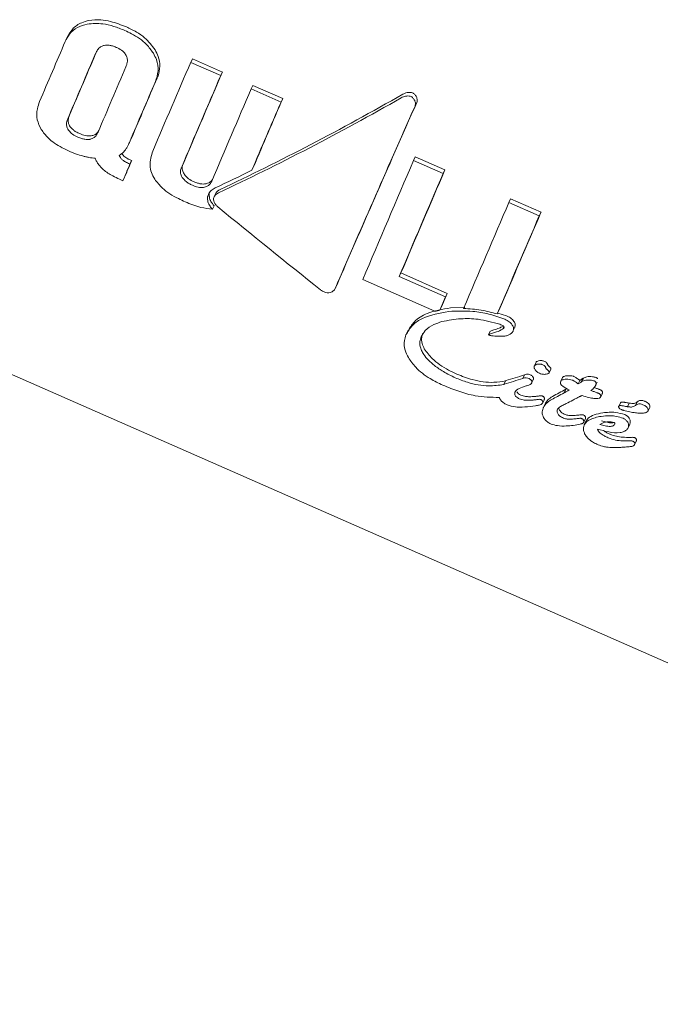
# Model space of a CAD drawing. Units: millimetres. Extents: x -4165 to 4186, y -4491 to 4029.
# Drawn here: x -114 to -98, y 447 to 472 of the extents above; entities that cross this region are included whole.
import ezdxf

# ---------------------------------------------------------------- set-up
doc = ezdxf.new("R2010")
doc.units = ezdxf.units.MM
doc.header["$LTSCALE"] = 1000
doc.layers.add('1 EQUIPMENT', color=7, linetype='Continuous', lineweight=18)

# ---------------------------------------------------------------- blocks, each defined once
blk = doc.blocks.new('GI 28-1002')
at = {"layer": '1 EQUIPMENT'}
for p, q in [((-112.459, 471.121), (-112.502, 471.033)), ((-109.36, 470.47), (-109.317, 470.559)), ((-108.604, 470.138), (-109.36, 470.47)), ((-109.317, 470.559), (-108.561, 470.227)), ((-108.604, 470.138), (-108.561, 470.227)), ((-107.838, 469.802), (-107.795, 469.891)), ((-107.085, 469.471), (-107.838, 469.802)), ((-107.795, 469.891), (-107.042, 469.56)), ((-107.085, 469.471), (-107.042, 469.56)), ((-110.926, 468.404), (-110.883, 468.492)), ((-110.853, 468.559), (-110.883, 468.492)), ((-126.403, 468.116), (-77.793, 446.76)), ((-110.89, 467.91), (-110.926, 467.926)), ((-110.89, 467.91), (-110.847, 467.998)), ((-110.883, 468.014), (-110.847, 467.998)), ((-103.749, 467.999), (-103.706, 468.088)), ((-103.003, 467.672), (-103.749, 467.999)), ((-103.706, 468.088), (-102.96, 467.761)), ((-107.821, 467.754), (-107.778, 467.842)), ((-103.003, 467.672), (-102.96, 467.761)), ((-111.15, 467.526), (-111.067, 467.49)), ((-111.067, 467.49), (-111.024, 467.579)), ((-108.885, 467.197), (-108.892, 467.163)), ((-108.726, 467.175), (-108.769, 467.086)), ((-101.35, 466.945), (-101.307, 467.034)), ((-100.584, 466.609), (-101.35, 466.945)), ((-101.307, 467.034), (-100.541, 466.698)), ((-108.812, 466.774), (-108.769, 466.862)), ((-100.584, 466.609), (-100.541, 466.698)), ((-105.028, 465.001), (-103.212, 464.203)), ((-104.11, 465.08), (-104.067, 465.169)), ((-102.943, 464.568), (-104.11, 465.08)), ((-104.067, 465.169), (-102.9, 464.656)), ((-105.725, 464.777), (-105.682, 464.866)), ((-105.676, 464.88), (-105.684, 464.868)), ((-102.943, 464.568), (-103.085, 464.231)), ((-102.9, 464.656), (-103.043, 464.319)), ((-102.943, 464.568), (-102.9, 464.656)), ((-103.085, 464.231), (-103.043, 464.319)), ((-102.822, 464.289), (-102.457, 464.301)), ((-101.641, 464.136), (-101.599, 464.224)), ((-101.632, 464.154), (-101.411, 464.091)), ((-103.883, 463.731), (-103.926, 463.642)), ((-101.817, 463.702), (-101.859, 463.614)), ((-101.512, 463.753), (-101.48, 463.819)), ((-101.248, 463.7), (-101.206, 463.789)), ((-100.664, 462.92), (-100.707, 462.831)), ((-100.339, 462.656), (-100.297, 462.745)), ((-101.001, 462.514), (-100.957, 462.604)), ((-100.779, 462.395), (-100.736, 462.485)), ((-100.002, 462.534), (-100.045, 462.445)), ((-99.603, 462.378), (-99.56, 462.466)), ((-99.518, 462.435), (-99.475, 462.523)), ((-101.479, 462.36), (-101.436, 462.45)), ((-101.479, 462.36), (-101.475, 462.365)), ((-101.475, 462.365), (-101.431, 462.455)), ((-101.475, 462.365), (-101.466, 462.368)), ((-101.436, 462.45), (-101.431, 462.455)), ((-101.431, 462.455), (-101.422, 462.458)), ((-100.916, 462.328), (-100.903, 462.331)), ((-99.959, 462.151), (-99.916, 462.24)), ((-99.17, 462.333), (-99.127, 462.422)), ((-100.505, 461.885), (-100.462, 461.975)), ((-99.51, 462.086), (-99.504, 462.083)), ((-99.044, 462.038), (-99.001, 462.127)), ((-100.743, 461.817), (-100.677, 461.826)), ((-100.437, 461.875), (-100.48, 461.784)), ((-99.91, 461.879), (-99.907, 461.881)), ((-98.542, 461.898), (-98.585, 461.809)), ((-98.361, 461.802), (-98.318, 461.891)), ((-98.161, 461.836), (-98.118, 461.924)), ((-98.161, 461.836), (-98.156, 461.838)), ((-98.118, 461.924), (-98.114, 461.927)), ((-97.847, 461.698), (-97.804, 461.786)), ((-99.468, 461.405), (-99.425, 461.495)), ((-99.41, 461.435), (-99.454, 461.345)), ((-98.35, 461.273), (-98.307, 461.362)), ((-98.848, 461.019), (-98.853, 461.021)), ((-98.81, 461.111), (-98.804, 461.109)), ((-98.299, 460.797), (-98.298, 460.797)), ((-98.256, 460.887), (-98.254, 460.887)), ((-98.187, 460.845), (-98.144, 460.935))]:
    blk.add_line(p, q, dxfattribs=at)
for centre, radius, start, end in [((334.98, 279.143), 486.891, 156.79402, 156.98776), ((333.229, 279.883), 484.168, 156.78996, 157.00174), ((327.205, 282.555), 477.574, 156.788, 157.00274), ((358.211, 269.201), 509.05, 156.71015, 156.98348), ((333.992, 279.548), 484.168, 156.78996, 157.00174), ((350.065, 272.774), 499.325, 156.70653, 156.99634), ((336.501, 278.465), 486.072, 156.79549, 156.98943), ((330.478, 281.137), 479.479, 156.7936, 156.99025), ((356.107, 270.094), 505.938, 156.70957, 156.99547), ((356.873, 269.758), 505.938, 156.70957, 156.99547), ((376.564, 261.308), 526.544, 156.71285, 156.91613), ((370.512, 263.991), 519.92, 156.70989, 156.91589), ((237.223, 320.715), 377.948, 157.06467, 157.13372), ((337.76, 277.896), 480.697, 156.70439, 157.09291), ((243.253, 318.043), 384.548, 157.06267, 157.1306), ((352.49, 271.582), 495.909, 156.70814, 157.03368), ((346.448, 274.262), 489.295, 156.70504, 157.03509), ((351.46, 272.005), 492.989, 156.70748, 157.04499), ((352.8, 271.514), 493.574, 156.70598, 157.01829), ((358.842, 268.835), 500.187, 156.70905, 157.01712)]:
    blk.add_arc(centre, radius, start, end, dxfattribs=at)
for centre, major_axis, ratio, start_param, end_param in [((-104.722, 473.876), (14.503, 8.705), 0.235742, 4.302623, 4.62003), ((-104.722, 473.876), (14.71, 8.829), 0.235742, 4.303534, 4.616392), ((-101.989, 472.675), (5.719, 12.772), 0.016224, 1.832605, 2.234563), ((-101.989, 472.675), (5.801, 12.955), 0.016224, 1.836184, 2.232391), ((-104.902, 473.955), (14.71, 8.829), 0.235742, 4.310186, 4.374116), ((-108.75, 475.646), (33.522, -28.544), 0.152671, 4.843787, 4.920234), ((-98.054, 470.946), (19.918, 6.141), 0.250433, 4.374181, 4.380741), ((-95.247, 469.713), (16.813, 7.753), 0.248956, 4.221793, 4.251187), ((-95.247, 469.713), (16.576, 7.644), 0.248956, 4.218942, 4.24877), ((-94.897, 469.559), (13.079, 9.414), 0.218262, 4.15415, 4.167734), ((-94.897, 469.559), (13.265, 9.548), 0.218262, 4.156649, 4.170036), ((-94.582, 469.421), (13.311, 9.526), 0.218941, 4.150673, 4.163833)]:
    blk.add_ellipse(centre, major_axis=major_axis, ratio=ratio, start_param=start_param, end_param=end_param, dxfattribs=at)
for points, knots in [([(-111.964, 471.435), (-112.05, 471.412), (-112.222, 471.365), (-112.415, 471.199), (-112.486, 471.06), (-112.519, 470.996)], [0, 0, 0, 0, 0.3495487, 0.7008551, 1, 1, 1, 1]), ([(-112.476, 471.085), (-112.434, 471.164), (-112.349, 471.323), (-112.138, 471.47), (-111.984, 471.508), (-111.921, 471.524)], [0, 0, 0, 0, 0.371211, 0.745235, 1, 1, 1, 1]), ([(-111.021, 471.272), (-111.113, 471.309), (-111.291, 471.381), (-111.61, 471.461), (-111.833, 471.445), (-111.964, 471.435)], [0, 0, 0, 0, 0.304737, 0.592008, 1, 1, 1, 1]), ([(-111.921, 471.524), (-111.823, 471.534), (-111.642, 471.552), (-111.319, 471.495), (-111.109, 471.413), (-110.978, 471.361)], [0, 0, 0, 0, 0.307053, 0.567514, 1, 1, 1, 1]), ([(-110.3, 470.698), (-110.354, 470.774), (-110.498, 470.974), (-110.765, 471.153), (-110.963, 471.245), (-111.021, 471.272)], [0, 0, 0, 0, 0.301802, 0.795723, 1, 1, 1, 1]), ([(-110.978, 471.361), (-110.893, 471.321), (-110.732, 471.244), (-110.47, 471.067), (-110.338, 470.893), (-110.257, 470.787)], [0, 0, 0, 0, 0.299615, 0.570227, 1, 1, 1, 1]), ([(-111.554, 470.893), (-111.58, 470.882), (-111.64, 470.859), (-111.708, 470.787), (-111.738, 470.726), (-111.753, 470.695)], [0, 0, 0, 0, 0.2810324, 0.6437417, 1, 1, 1, 1]), ([(-111.235, 470.848), (-111.267, 470.861), (-111.324, 470.884), (-111.425, 470.906), (-111.502, 470.907), (-111.548, 470.895), (-111.554, 470.893)], [0, 0, 0, 0, 0.311434, 0.556307, 0.936853, 1, 1, 1, 1]), ([(-110.984, 470.642), (-111.003, 470.671), (-111.049, 470.742), (-111.144, 470.805), (-111.212, 470.837), (-111.235, 470.848)], [0, 0, 0, 0, 0.315667, 0.773013, 1, 1, 1, 1]), ([(-110.991, 470.36), (-110.981, 470.385), (-110.958, 470.448), (-110.947, 470.548), (-110.974, 470.615), (-110.984, 470.642)], [0, 0, 0, 0, 0.278756, 0.712242, 1, 1, 1, 1]), ([(-110.25, 469.984), (-110.22, 470.073), (-110.162, 470.25), (-110.199, 470.507), (-110.273, 470.646), (-110.3, 470.698)], [0, 0, 0, 0, 0.383904, 0.770767, 1, 1, 1, 1]), ([(-110.257, 470.787), (-110.228, 470.731), (-110.159, 470.6), (-110.126, 470.371), (-110.161, 470.187), (-110.199, 470.093), (-110.207, 470.073)], [0, 0, 0, 0, 0.243803, 0.576553, 0.908601, 1, 1, 1, 1]), ([(-104.017, 469.669), (-103.992, 469.68), (-103.933, 469.708), (-103.849, 469.719), (-103.782, 469.708), (-103.759, 469.695), (-103.75, 469.689)], [0, 0, 0, 0, 0.28964, 0.715501, 0.887709, 1, 1, 1, 1]), ([(-103.75, 469.689), (-103.731, 469.672), (-103.693, 469.638), (-103.662, 469.573), (-103.653, 469.511), (-103.664, 469.476), (-103.67, 469.459)], [0, 0, 0, 0, 0.287775, 0.574815, 0.796, 1, 1, 1, 1]), ([(-113.165, 469.482), (-113.186, 469.424), (-113.239, 469.278), (-113.247, 469.03), (-113.163, 468.86), (-113.124, 468.78)], [0, 0, 0, 0, 0.264181, 0.656326, 1, 1, 1, 1]), ([(-103.794, 469.598), (-103.806, 469.605), (-103.837, 469.622), (-103.911, 469.626), (-103.99, 469.612), (-104.042, 469.587), (-104.06, 469.578)], [0, 0, 0, 0, 0.146767, 0.374179, 0.773189, 1, 1, 1, 1]), ([(-103.713, 469.368), (-103.708, 469.386), (-103.697, 469.422), (-103.707, 469.484), (-103.737, 469.547), (-103.775, 469.581), (-103.794, 469.598)], [0, 0, 0, 0, 0.217359, 0.43441, 0.712044, 1, 1, 1, 1]), ([(-112.456, 469.049), (-112.464, 469.026), (-112.486, 468.968), (-112.492, 468.875), (-112.464, 468.812), (-112.453, 468.787)], [0, 0, 0, 0, 0.28168, 0.713167, 1, 1, 1, 1]), ([(-112.41, 468.875), (-112.421, 468.9), (-112.447, 468.957), (-112.445, 469.049), (-112.423, 469.109), (-112.413, 469.137)], [0, 0, 0, 0, 0.284198, 0.650374, 1, 1, 1, 1]), ([(-113.124, 468.78), (-113.07, 468.707), (-112.933, 468.524), (-112.666, 468.35), (-112.471, 468.258), (-112.406, 468.228)], [0, 0, 0, 0, 0.30652, 0.768718, 1, 1, 1, 1]), ([(-112.453, 468.787), (-112.434, 468.759), (-112.386, 468.693), (-112.291, 468.631), (-112.222, 468.599), (-112.199, 468.588)], [0, 0, 0, 0, 0.315233, 0.768189, 1, 1, 1, 1]), ([(-112.156, 468.676), (-112.188, 468.691), (-112.243, 468.717), (-112.329, 468.775), (-112.383, 468.829), (-112.407, 468.869), (-112.41, 468.875)], [0, 0, 0, 0, 0.311084, 0.553789, 0.93315, 1, 1, 1, 1]), ([(-111.84, 468.625), (-111.873, 468.62), (-111.953, 468.609), (-112.063, 468.638), (-112.133, 468.667), (-112.156, 468.676)], [0, 0, 0, 0, 0.315312, 0.768252, 1, 1, 1, 1]), ([(-111.883, 468.536), (-111.857, 468.545), (-111.799, 468.566), (-111.734, 468.631), (-111.707, 468.687), (-111.693, 468.714)], [0, 0, 0, 0, 0.284446, 0.651131, 1, 1, 1, 1]), ([(-111.676, 468.755), (-111.679, 468.749), (-111.699, 468.709), (-111.751, 468.656), (-111.814, 468.634), (-111.84, 468.625)], [0, 0, 0, 0, 0.095515, 0.63886, 1, 1, 1, 1]), ([(-112.199, 468.588), (-112.167, 468.575), (-112.11, 468.552), (-112.01, 468.528), (-111.934, 468.525), (-111.889, 468.535), (-111.883, 468.536)], [0, 0, 0, 0, 0.3111832, 0.55381, 0.9333068, 1, 1, 1, 1]), ([(-111.014, 468.256), (-111, 468.276), (-110.971, 468.317), (-110.932, 468.389), (-110.909, 468.441), (-110.895, 468.471)], [0, 0, 0, 0, 0.302875, 0.605499, 1, 1, 1, 1]), ([(-112.406, 468.228), (-112.378, 468.216), (-112.323, 468.192), (-112.216, 468.152), (-112.135, 468.128), (-112.083, 468.113)], [0, 0, 0, 0, 0.263221, 0.526452, 1, 1, 1, 1]), ([(-111.159, 468.129), (-111.144, 468.138), (-111.116, 468.156), (-111.066, 468.197), (-111.035, 468.233), (-111.014, 468.256)], [0, 0, 0, 0, 0.25692, 0.513839, 1, 1, 1, 1]), ([(-111.096, 468.174), (-111.092, 468.168), (-111.078, 468.143), (-111.057, 468.123), (-111.041, 468.107)], [0, 0, 0, 0, 0.2419473, 1, 1, 1, 1]), ([(-110.314, 468.238), (-110.352, 468.117), (-110.407, 467.943), (-110.359, 467.695), (-110.299, 467.585), (-110.267, 467.528)], [0, 0, 0, 0, 0.519327, 0.752185, 1, 1, 1, 1]), ([(-112.083, 468.113), (-112.056, 468.106), (-112.003, 468.093), (-111.896, 468.071), (-111.816, 468.062), (-111.763, 468.056)], [0, 0, 0, 0, 0.253935, 0.507869, 1, 1, 1, 1]), ([(-111.763, 468.056), (-111.752, 468.028), (-111.729, 467.972), (-111.665, 467.872), (-111.599, 467.808), (-111.557, 467.768)], [0, 0, 0, 0, 0.263304, 0.526658, 1, 1, 1, 1]), ([(-111.083, 468.019), (-111.092, 468.027), (-111.11, 468.044), (-111.138, 468.08), (-111.15, 468.109), (-111.159, 468.129)], [0, 0, 0, 0, 0.260084, 0.520277, 1, 1, 1, 1]), ([(-110.926, 467.926), (-110.943, 467.934), (-110.977, 467.949), (-111.031, 467.979), (-111.065, 468.005), (-111.083, 468.019)], [0, 0, 0, 0, 0.305588, 0.611334, 1, 1, 1, 1]), ([(-111.041, 468.107), (-111.026, 468.096), (-110.997, 468.073), (-110.943, 468.042), (-110.905, 468.024), (-110.883, 468.014)], [0, 0, 0, 0, 0.306618, 0.612497, 1, 1, 1, 1]), ([(-111.557, 467.768), (-111.52, 467.739), (-111.447, 467.681), (-111.31, 467.601), (-111.208, 467.554), (-111.15, 467.526)], [0, 0, 0, 0, 0.297302, 0.594139, 1, 1, 1, 1]), ([(-109.572, 467.573), (-109.583, 467.593), (-109.609, 467.64), (-109.622, 467.72), (-109.611, 467.781), (-109.598, 467.812), (-109.596, 467.817)], [0, 0, 0, 0, 0.252682, 0.593283, 0.933783, 1, 1, 1, 1]), ([(-109.554, 467.905), (-109.56, 467.886), (-109.577, 467.839), (-109.577, 467.753), (-109.545, 467.693), (-109.529, 467.662)], [0, 0, 0, 0, 0.252572, 0.609631, 1, 1, 1, 1]), ([(-110.267, 467.528), (-110.206, 467.451), (-110.049, 467.252), (-109.762, 467.079), (-109.559, 466.986), (-109.503, 466.96)], [0, 0, 0, 0, 0.313623, 0.808737, 1, 1, 1, 1]), ([(-109.319, 467.376), (-109.348, 467.39), (-109.402, 467.416), (-109.494, 467.477), (-109.541, 467.536), (-109.572, 467.573)], [0, 0, 0, 0, 0.292384, 0.548871, 1, 1, 1, 1]), ([(-109.529, 467.662), (-109.51, 467.637), (-109.462, 467.572), (-109.37, 467.508), (-109.3, 467.475), (-109.276, 467.464)], [0, 0, 0, 0, 0.293954, 0.761875, 1, 1, 1, 1]), ([(-109.276, 467.464), (-109.247, 467.452), (-109.192, 467.43), (-109.094, 467.407), (-109.02, 467.405), (-108.975, 467.414), (-108.971, 467.415)], [0, 0, 0, 0, 0.3, 0.547261, 0.951512, 1, 1, 1, 1]), ([(-108.83, 467.48), (-108.84, 467.461), (-108.863, 467.415), (-108.923, 467.355), (-108.984, 467.336), (-109.013, 467.327)], [0, 0, 0, 0, 0.265031, 0.648021, 1, 1, 1, 1]), ([(-108.971, 467.415), (-108.949, 467.422), (-108.897, 467.437), (-108.843, 467.475), (-108.823, 467.511), (-108.817, 467.522)], [0, 0, 0, 0, 0.3434842, 0.7934392, 1, 1, 1, 1]), ([(-109.013, 467.327), (-109.044, 467.323), (-109.12, 467.313), (-109.226, 467.338), (-109.295, 467.366), (-109.319, 467.376)], [0, 0, 0, 0, 0.302557, 0.754797, 1, 1, 1, 1]), ([(-108.916, 467.143), (-108.907, 467.161), (-108.889, 467.197), (-108.836, 467.257), (-108.781, 467.288), (-108.745, 467.308)], [0, 0, 0, 0, 0.259598, 0.507795, 1, 1, 1, 1]), ([(-108.661, 467.184), (-108.678, 467.175), (-108.719, 467.153), (-108.766, 467.105), (-108.778, 467.06), (-108.783, 467.04)], [0, 0, 0, 0, 0.27936, 0.682178, 1, 1, 1, 1]), ([(-108.725, 467.174), (-108.725, 467.176), (-108.717, 467.2), (-108.681, 467.237), (-108.639, 467.261), (-108.618, 467.272)], [0, 0, 0, 0, 0.0375294, 0.5268286, 1, 1, 1, 1]), ([(-109.503, 466.96), (-109.437, 466.933), (-109.306, 466.878), (-109.075, 466.805), (-108.909, 466.785), (-108.812, 466.774)], [0, 0, 0, 0, 0.293104, 0.58639, 1, 1, 1, 1]), ([(-108.812, 466.774), (-108.833, 466.797), (-108.885, 466.854), (-108.937, 466.959), (-108.936, 467.037), (-108.935, 467.075)], [0, 0, 0, 0, 0.267807, 0.645034, 1, 1, 1, 1]), ([(-108.935, 467.075), (-108.934, 467.08), (-108.932, 467.092), (-108.927, 467.115), (-108.921, 467.132), (-108.916, 467.143)], [0, 0, 0, 0, 0.250474, 0.500945, 1, 1, 1, 1]), ([(-108.892, 467.163), (-108.894, 467.135), (-108.896, 467.069), (-108.856, 466.962), (-108.799, 466.896), (-108.769, 466.862)], [0, 0, 0, 0, 0.268633, 0.622074, 1, 1, 1, 1]), ([(-108.783, 467.04), (-108.784, 467.022), (-108.785, 466.982), (-108.759, 466.919), (-108.719, 466.868), (-108.689, 466.841), (-108.678, 466.832)], [0, 0, 0, 0, 0.236338, 0.53302, 0.8332, 1, 1, 1, 1]), ([(-106.097, 464.748), (-106.08, 464.736), (-106.039, 464.706), (-105.964, 464.673), (-105.908, 464.671), (-105.881, 464.67)], [0, 0, 0, 0, 0.2657498, 0.6497956, 1, 1, 1, 1]), ([(-105.881, 464.67), (-105.862, 464.673), (-105.819, 464.68), (-105.762, 464.718), (-105.732, 464.76), (-105.72, 464.787), (-105.719, 464.79)], [0, 0, 0, 0, 0.243731, 0.554688, 0.951045, 1, 1, 1, 1]), ([(-102.865, 464.201), (-103.097, 464.159), (-103.437, 464.098), (-103.793, 463.862), (-103.89, 463.696), (-103.941, 463.609)], [0, 0, 0, 0, 0.504935, 0.742053, 1, 1, 1, 1]), ([(-103.898, 463.699), (-103.848, 463.783), (-103.739, 463.971), (-103.367, 464.197), (-103.024, 464.255), (-102.822, 464.289)], [0, 0, 0, 0, 0.2518576, 0.5600845, 1, 1, 1, 1]), ([(-101.454, 464.003), (-101.585, 464.051), (-101.848, 464.146), (-102.329, 464.222), (-102.664, 464.209), (-102.865, 464.201)], [0, 0, 0, 0, 0.28574, 0.570527, 1, 1, 1, 1]), ([(-102.491, 464.275), (-102.417, 464.271), (-102.27, 464.264), (-101.984, 464.229), (-101.776, 464.172), (-101.641, 464.136)], [0, 0, 0, 0, 0.260261, 0.520534, 1, 1, 1, 1]), ([(-103.037, 463.943), (-102.877, 463.974), (-102.585, 464.029), (-102.085, 464.017), (-101.761, 463.929), (-101.579, 463.88)], [0, 0, 0, 0, 0.343013, 0.630763, 1, 1, 1, 1]), ([(-101.252, 463.839), (-101.267, 463.862), (-101.302, 463.915), (-101.378, 463.967), (-101.433, 463.993), (-101.454, 464.003)], [0, 0, 0, 0, 0.313261, 0.747902, 1, 1, 1, 1]), ([(-101.411, 464.091), (-101.386, 464.079), (-101.323, 464.049), (-101.249, 463.993), (-101.219, 463.943), (-101.209, 463.928)], [0, 0, 0, 0, 0.308648, 0.783915, 1, 1, 1, 1]), ([(-103.558, 463.563), (-103.528, 463.617), (-103.456, 463.744), (-103.263, 463.869), (-103.105, 463.921), (-103.037, 463.943)], [0, 0, 0, 0, 0.297111, 0.698638, 1, 1, 1, 1]), ([(-101.512, 463.753), (-101.56, 463.728), (-101.639, 463.687), (-101.761, 463.652), (-101.826, 463.627), (-101.859, 463.615)], [0, 0, 0, 0, 0.4411658, 0.720609, 1, 1, 1, 1]), ([(-101.816, 463.703), (-101.787, 463.714), (-101.715, 463.743), (-101.605, 463.771), (-101.536, 463.808), (-101.508, 463.823)], [0, 0, 0, 0, 0.284387, 0.705979, 1, 1, 1, 1]), ([(-101.579, 463.88), (-101.56, 463.872), (-101.531, 463.858), (-101.499, 463.837), (-101.482, 463.822), (-101.476, 463.813), (-101.475, 463.811)], [0, 0, 0, 0, 0.481699, 0.732941, 0.922687, 1, 1, 1, 1]), ([(-101.474, 463.793), (-101.478, 463.786), (-101.484, 463.775), (-101.495, 463.765), (-101.504, 463.758), (-101.509, 463.755), (-101.512, 463.753)], [0, 0, 0, 0, 0.393814, 0.692926, 0.845925, 1, 1, 1, 1]), ([(-101.475, 463.811), (-101.474, 463.809), (-101.472, 463.806), (-101.472, 463.799), (-101.474, 463.795), (-101.474, 463.793)], [0, 0, 0, 0, 0.250734, 0.585665, 1, 1, 1, 1]), ([(-101.332, 463.62), (-101.324, 463.624), (-101.296, 463.639), (-101.264, 463.669), (-101.25, 463.698), (-101.245, 463.707)], [0, 0, 0, 0, 0.201617, 0.743448, 1, 1, 1, 1]), ([(-101.245, 463.707), (-101.241, 463.718), (-101.232, 463.746), (-101.232, 463.793), (-101.246, 463.825), (-101.252, 463.839)], [0, 0, 0, 0, 0.264141, 0.684548, 1, 1, 1, 1]), ([(-101.209, 463.928), (-101.204, 463.916), (-101.191, 463.886), (-101.188, 463.84), (-101.198, 463.809), (-101.202, 463.796)], [0, 0, 0, 0, 0.26432, 0.674809, 1, 1, 1, 1]), ([(-103.941, 463.609), (-103.956, 463.562), (-103.996, 463.441), (-103.979, 463.242), (-103.911, 463.101), (-103.881, 463.04)], [0, 0, 0, 0, 0.262547, 0.67839, 1, 1, 1, 1]), ([(-103.523, 463.169), (-103.54, 463.203), (-103.583, 463.292), (-103.601, 463.431), (-103.571, 463.523), (-103.558, 463.563)], [0, 0, 0, 0, 0.260905, 0.672994, 1, 1, 1, 1]), ([(-103.515, 463.653), (-103.526, 463.621), (-103.554, 463.538), (-103.547, 463.4), (-103.5, 463.302), (-103.48, 463.259)], [0, 0, 0, 0, 0.260794, 0.672809, 1, 1, 1, 1]), ([(-101.859, 463.615), (-101.859, 463.614), (-101.859, 463.614), (-101.86, 463.613), (-101.86, 463.613), (-101.859, 463.612), (-101.857, 463.609), (-101.848, 463.604), (-101.838, 463.601), (-101.829, 463.599), (-101.828, 463.598)], [0, 0, 0, 0, 0.025595, 0.047338, 0.069138, 0.096886, 0.145519, 0.29701, 0.915122, 1, 1, 1, 1]), ([(-101.828, 463.598), (-101.8, 463.593), (-101.743, 463.582), (-101.659, 463.575), (-101.603, 463.574), (-101.575, 463.574)], [0, 0, 0, 0, 0.336941, 0.667687, 1, 1, 1, 1]), ([(-101.575, 463.574), (-101.547, 463.574), (-101.49, 463.576), (-101.406, 463.586), (-101.357, 463.609), (-101.332, 463.62)], [0, 0, 0, 0, 0.327771, 0.656662, 1, 1, 1, 1]), ([(-103.48, 463.259), (-103.417, 463.175), (-103.262, 462.964), (-102.951, 462.762), (-102.728, 462.655), (-102.658, 462.622)], [0, 0, 0, 0, 0.31317, 0.783301, 1, 1, 1, 1]), ([(-103.881, 463.04), (-103.824, 462.956), (-103.685, 462.755), (-103.372, 462.518), (-103.123, 462.397), (-103.016, 462.345)], [0, 0, 0, 0, 0.286519, 0.693413, 1, 1, 1, 1]), ([(-102.702, 462.531), (-102.802, 462.58), (-102.985, 462.669), (-103.262, 462.859), (-103.441, 463.03), (-103.513, 463.152), (-103.523, 463.169)], [0, 0, 0, 0, 0.308144, 0.560729, 0.940721, 1, 1, 1, 1]), ([(-100.663, 462.919), (-100.662, 462.922), (-100.658, 462.932), (-100.639, 462.947), (-100.597, 462.963), (-100.548, 462.966), (-100.512, 462.962), (-100.501, 462.961)], [0, 0, 0, 0, 0.061976, 0.206667, 0.428562, 0.831486, 1, 1, 1, 1]), ([(-100.501, 462.961), (-100.489, 462.958), (-100.461, 462.952), (-100.426, 462.933), (-100.4, 462.911), (-100.392, 462.897), (-100.389, 462.892)], [0, 0, 0, 0, 0.266833, 0.631392, 0.855254, 1, 1, 1, 1]), ([(-100.544, 462.872), (-100.578, 462.874), (-100.624, 462.877), (-100.676, 462.861), (-100.7, 462.845), (-100.71, 462.826), (-100.714, 462.804), (-100.711, 462.777), (-100.702, 462.756), (-100.697, 462.746)], [0, 0, 0, 0, 0.350104, 0.474257, 0.599602, 0.694177, 0.740862, 0.877278, 1, 1, 1, 1]), ([(-100.697, 462.746), (-100.69, 462.735), (-100.672, 462.705), (-100.632, 462.669), (-100.597, 462.651), (-100.582, 462.644)], [0, 0, 0, 0, 0.2681256, 0.6979626, 1, 1, 1, 1]), ([(-100.432, 462.803), (-100.437, 462.811), (-100.448, 462.829), (-100.479, 462.85), (-100.512, 462.866), (-100.535, 462.87), (-100.544, 462.872)], [0, 0, 0, 0, 0.204369, 0.495103, 0.799297, 1, 1, 1, 1]), ([(-100.409, 462.759), (-100.411, 462.763), (-100.416, 462.771), (-100.424, 462.785), (-100.429, 462.796), (-100.432, 462.803)], [0, 0, 0, 0, 0.2642213, 0.5283935, 1, 1, 1, 1]), ([(-100.371, 462.722), (-100.375, 462.725), (-100.384, 462.732), (-100.397, 462.744), (-100.404, 462.754), (-100.409, 462.759)], [0, 0, 0, 0, 0.302228, 0.604944, 1, 1, 1, 1]), ([(-100.389, 462.892), (-100.387, 462.888), (-100.384, 462.88), (-100.376, 462.865), (-100.37, 462.855), (-100.366, 462.848)], [0, 0, 0, 0, 0.2640967, 0.5282185, 1, 1, 1, 1]), ([(-100.389, 462.626), (-100.377, 462.629), (-100.36, 462.635), (-100.342, 462.649), (-100.335, 462.665), (-100.336, 462.681), (-100.344, 462.698), (-100.356, 462.711), (-100.367, 462.719), (-100.371, 462.722)], [0, 0, 0, 0, 0.249972, 0.385946, 0.523412, 0.643501, 0.747515, 0.898278, 1, 1, 1, 1]), ([(-100.366, 462.848), (-100.363, 462.844), (-100.356, 462.835), (-100.344, 462.823), (-100.334, 462.815), (-100.328, 462.811)], [0, 0, 0, 0, 0.303017, 0.605927, 1, 1, 1, 1]), ([(-100.328, 462.811), (-100.32, 462.805), (-100.308, 462.795), (-100.296, 462.778), (-100.292, 462.763), (-100.293, 462.752), (-100.296, 462.747), (-100.297, 462.746)], [0, 0, 0, 0, 0.341445, 0.54574, 0.751745, 0.931668, 1, 1, 1, 1]), ([(-101.479, 462.36), (-101.604, 462.343), (-101.895, 462.303), (-102.325, 462.381), (-102.6, 462.491), (-102.702, 462.531)], [0, 0, 0, 0, 0.31828, 0.746252, 1, 1, 1, 1]), ([(-102.658, 462.622), (-102.53, 462.572), (-102.226, 462.453), (-101.797, 462.395), (-101.532, 462.435), (-101.436, 462.45)], [0, 0, 0, 0, 0.3170541, 0.7514143, 1, 1, 1, 1]), ([(-100.841, 462.51), (-100.864, 462.519), (-100.904, 462.535), (-100.961, 462.531), (-100.987, 462.52), (-101.001, 462.514)], [0, 0, 0, 0, 0.428177, 0.718918, 1, 1, 1, 1]), ([(-100.957, 462.604), (-100.94, 462.611), (-100.909, 462.623), (-100.852, 462.621), (-100.817, 462.607), (-100.798, 462.599)], [0, 0, 0, 0, 0.372036, 0.639842, 1, 1, 1, 1]), ([(-100.782, 462.459), (-100.786, 462.466), (-100.795, 462.48), (-100.816, 462.498), (-100.833, 462.506), (-100.841, 462.51)], [0, 0, 0, 0, 0.299531, 0.701263, 1, 1, 1, 1]), ([(-100.798, 462.599), (-100.79, 462.595), (-100.773, 462.587), (-100.752, 462.569), (-100.743, 462.554), (-100.739, 462.549)], [0, 0, 0, 0, 0.298338, 0.716805, 1, 1, 1, 1]), ([(-100.739, 462.549), (-100.736, 462.543), (-100.73, 462.529), (-100.728, 462.508), (-100.733, 462.493), (-100.734, 462.488)], [0, 0, 0, 0, 0.259189, 0.688161, 1, 1, 1, 1]), ([(-100.582, 462.644), (-100.563, 462.637), (-100.515, 462.619), (-100.447, 462.614), (-100.404, 462.622), (-100.389, 462.626)], [0, 0, 0, 0, 0.2964398, 0.7440539, 1, 1, 1, 1]), ([(-99.754, 462.474), (-99.778, 462.48), (-99.85, 462.498), (-99.937, 462.495), (-100.006, 462.477), (-100.034, 462.462), (-100.043, 462.447), (-100.046, 462.443)], [0, 0, 0, 0, 0.227797, 0.674699, 0.806506, 0.939678, 1, 1, 1, 1]), ([(-100.003, 462.532), (-99.999, 462.538), (-99.988, 462.554), (-99.947, 462.572), (-99.882, 462.583), (-99.804, 462.582), (-99.745, 462.576), (-99.716, 462.565), (-99.711, 462.563)], [0, 0, 0, 0, 0.086517, 0.207654, 0.459975, 0.723344, 0.950256, 1, 1, 1, 1]), ([(-99.651, 462.409), (-99.668, 462.421), (-99.694, 462.437), (-99.727, 462.46), (-99.745, 462.469), (-99.754, 462.474)], [0, 0, 0, 0, 0.499554, 0.749433, 1, 1, 1, 1]), ([(-99.711, 462.563), (-99.702, 462.558), (-99.68, 462.546), (-99.647, 462.523), (-99.621, 462.507), (-99.608, 462.498)], [0, 0, 0, 0, 0.247606, 0.623754, 1, 1, 1, 1]), ([(-99.608, 462.498), (-99.604, 462.495), (-99.596, 462.49), (-99.58, 462.479), (-99.568, 462.471), (-99.56, 462.466)], [0, 0, 0, 0, 0.259417, 0.518833, 1, 1, 1, 1]), ([(-99.56, 462.466), (-99.546, 462.476), (-99.525, 462.49), (-99.5, 462.507), (-99.487, 462.515), (-99.48, 462.52), (-99.476, 462.522), (-99.475, 462.523)], [0, 0, 0, 0, 0.4999969, 0.749998, 0.8749989, 0.9374994, 1, 1, 1, 1]), ([(-99.198, 462.45), (-99.23, 462.458), (-99.316, 462.479), (-99.432, 462.475), (-99.497, 462.444), (-99.518, 462.435)], [0, 0, 0, 0, 0.289382, 0.773519, 1, 1, 1, 1]), ([(-99.475, 462.523), (-99.447, 462.535), (-99.379, 462.564), (-99.264, 462.566), (-99.185, 462.546), (-99.155, 462.539)], [0, 0, 0, 0, 0.294012, 0.728409, 1, 1, 1, 1]), ([(-99.155, 462.539), (-99.151, 462.537), (-99.141, 462.531), (-99.127, 462.52), (-99.121, 462.51), (-99.118, 462.505)], [0, 0, 0, 0, 0.259985, 0.684809, 1, 1, 1, 1]), ([(-103.016, 462.345), (-102.882, 462.291), (-102.615, 462.182), (-102.131, 462.046), (-101.793, 462.039), (-101.591, 462.035)], [0, 0, 0, 0, 0.287276, 0.574779, 1, 1, 1, 1]), ([(-101.193, 462.179), (-101.182, 462.194), (-101.139, 462.249), (-101.031, 462.288), (-100.946, 462.317), (-100.916, 462.328)], [0, 0, 0, 0, 0.183927, 0.710292, 1, 1, 1, 1]), ([(-100.903, 462.331), (-100.885, 462.337), (-100.856, 462.345), (-100.816, 462.36), (-100.79, 462.376), (-100.781, 462.392), (-100.778, 462.398)], [0, 0, 0, 0, 0.366103, 0.604715, 0.845263, 1, 1, 1, 1]), ([(-100.778, 462.398), (-100.776, 462.403), (-100.772, 462.416), (-100.772, 462.438), (-100.779, 462.453), (-100.782, 462.459)], [0, 0, 0, 0, 0.259082, 0.698327, 1, 1, 1, 1]), ([(-100.046, 462.443), (-100.049, 462.433), (-100.056, 462.414), (-100.051, 462.382), (-100.031, 462.349), (-99.962, 462.289), (-99.887, 462.254), (-99.829, 462.227)], [0, 0, 0, 0, 0.107538, 0.21626, 0.309434, 0.460758, 1, 1, 1, 1]), ([(-99.829, 462.227), (-99.837, 462.222), (-99.854, 462.212), (-99.883, 462.195), (-99.904, 462.183), (-99.917, 462.176)], [0, 0, 0, 0, 0.288645, 0.577288, 1, 1, 1, 1]), ([(-99.603, 462.378), (-99.607, 462.38), (-99.616, 462.386), (-99.632, 462.396), (-99.644, 462.404), (-99.651, 462.409)], [0, 0, 0, 0, 0.259419, 0.518838, 1, 1, 1, 1]), ([(-99.518, 462.435), (-99.519, 462.433), (-99.528, 462.427), (-99.547, 462.415), (-99.574, 462.397), (-99.593, 462.384), (-99.603, 462.378)], [0, 0, 0, 0, 0.0624863, 0.3110614, 0.6555298, 1, 1, 1, 1]), ([(-99.284, 462.212), (-99.268, 462.223), (-99.236, 462.246), (-99.193, 462.29), (-99.174, 462.326), (-99.164, 462.345)], [0, 0, 0, 0, 0.309417, 0.648721, 1, 1, 1, 1]), ([(-99.201, 462.285), (-99.189, 462.28), (-99.164, 462.271), (-99.138, 462.262), (-99.125, 462.257)], [0, 0, 0, 0, 0.485201, 1, 1, 1, 1]), ([(-99.161, 462.417), (-99.163, 462.42), (-99.169, 462.43), (-99.181, 462.442), (-99.193, 462.447), (-99.198, 462.45)], [0, 0, 0, 0, 0.2601957, 0.6739861, 1, 1, 1, 1]), ([(-99.164, 462.345), (-99.162, 462.351), (-99.157, 462.363), (-99.153, 462.383), (-99.154, 462.402), (-99.16, 462.413), (-99.161, 462.417)], [0, 0, 0, 0, 0.271815, 0.525216, 0.867632, 1, 1, 1, 1]), ([(-99.125, 462.257), (-99.117, 462.254), (-99.101, 462.248), (-99.073, 462.238), (-99.054, 462.23), (-99.042, 462.225)], [0, 0, 0, 0, 0.291531, 0.583068, 1, 1, 1, 1]), ([(-99.042, 462.225), (-99.037, 462.222), (-99.024, 462.216), (-99.009, 462.203), (-99.002, 462.192), (-99, 462.188)], [0, 0, 0, 0, 0.30268, 0.725637, 1, 1, 1, 1]), ([(-101.591, 462.035), (-101.584, 462.017), (-101.567, 461.977), (-101.511, 461.916), (-101.447, 461.875), (-101.404, 461.856), (-101.394, 461.851)], [0, 0, 0, 0, 0.22704, 0.519934, 0.886127, 1, 1, 1, 1]), ([(-101.19, 462.083), (-101.194, 462.093), (-101.204, 462.116), (-101.203, 462.15), (-101.196, 462.171), (-101.193, 462.179)], [0, 0, 0, 0, 0.290622, 0.702855, 1, 1, 1, 1]), ([(-101.089, 462.003), (-101.101, 462.009), (-101.131, 462.024), (-101.168, 462.051), (-101.184, 462.075), (-101.19, 462.083)], [0, 0, 0, 0, 0.298583, 0.749097, 1, 1, 1, 1]), ([(-101.146, 462.173), (-101.139, 462.163), (-101.123, 462.139), (-101.086, 462.113), (-101.057, 462.099), (-101.046, 462.094)], [0, 0, 0, 0, 0.301663, 0.707383, 1, 1, 1, 1]), ([(-100.735, 461.971), (-100.771, 461.969), (-100.845, 461.963), (-100.965, 461.963), (-101.047, 461.99), (-101.089, 462.003)], [0, 0, 0, 0, 0.314386, 0.646734, 1, 1, 1, 1]), ([(-101.046, 462.094), (-101.007, 462.081), (-100.936, 462.057), (-100.816, 462.052), (-100.738, 462.058), (-100.692, 462.061)], [0, 0, 0, 0, 0.319486, 0.596403, 1, 1, 1, 1]), ([(-100.633, 461.984), (-100.644, 461.982), (-100.667, 461.979), (-100.701, 461.975), (-100.724, 461.972), (-100.735, 461.971)], [0, 0, 0, 0, 0.334356, 0.667051, 1, 1, 1, 1]), ([(-100.692, 462.061), (-100.68, 462.062), (-100.657, 462.064), (-100.623, 462.069), (-100.601, 462.072), (-100.59, 462.074)], [0, 0, 0, 0, 0.334282, 0.667007, 1, 1, 1, 1]), ([(-100.547, 461.981), (-100.555, 461.984), (-100.573, 461.99), (-100.603, 461.988), (-100.623, 461.985), (-100.633, 461.984)], [0, 0, 0, 0, 0.2587875, 0.6297983, 1, 1, 1, 1]), ([(-100.59, 462.074), (-100.581, 462.075), (-100.564, 462.077), (-100.54, 462.079), (-100.52, 462.077), (-100.508, 462.073), (-100.504, 462.071)], [0, 0, 0, 0, 0.336288, 0.595347, 0.856618, 1, 1, 1, 1]), ([(-100.505, 461.946), (-100.508, 461.95), (-100.515, 461.961), (-100.53, 461.973), (-100.542, 461.979), (-100.547, 461.981)], [0, 0, 0, 0, 0.30391, 0.709425, 1, 1, 1, 1]), ([(-100.504, 462.071), (-100.499, 462.069), (-100.486, 462.062), (-100.471, 462.05), (-100.465, 462.04), (-100.462, 462.035)], [0, 0, 0, 0, 0.302978, 0.717988, 1, 1, 1, 1]), ([(-100.125, 462.062), (-100.174, 462.037), (-100.264, 461.99), (-100.396, 461.907), (-100.463, 461.825), (-100.486, 461.771), (-100.489, 461.764)], [0, 0, 0, 0, 0.329229, 0.60551, 0.952921, 1, 1, 1, 1]), ([(-100.462, 462.035), (-100.459, 462.029), (-100.453, 462.016), (-100.454, 461.995), (-100.459, 461.983), (-100.461, 461.977)], [0, 0, 0, 0, 0.294841, 0.693188, 1, 1, 1, 1]), ([(-100.446, 461.854), (-100.421, 461.899), (-100.376, 461.979), (-100.24, 462.07), (-100.141, 462.121), (-100.082, 462.152)], [0, 0, 0, 0, 0.332981, 0.603407, 1, 1, 1, 1]), ([(-99.917, 462.176), (-99.922, 462.173), (-99.932, 462.167), (-99.947, 462.159), (-99.955, 462.154), (-99.959, 462.151)], [0, 0, 0, 0, 0.389652, 0.694677, 1, 1, 1, 1]), ([(-99.744, 461.967), (-99.729, 461.974), (-99.7, 461.988), (-99.644, 462.016), (-99.604, 462.037), (-99.577, 462.051)], [0, 0, 0, 0, 0.259504, 0.519, 1, 1, 1, 1]), ([(-99.577, 462.051), (-99.571, 462.054), (-99.559, 462.06), (-99.537, 462.072), (-99.521, 462.081), (-99.51, 462.086)], [0, 0, 0, 0, 0.266172, 0.532345, 1, 1, 1, 1]), ([(-99.504, 462.083), (-99.448, 462.064), (-99.35, 462.031), (-99.205, 462.008), (-99.12, 462.012), (-99.077, 462.014)], [0, 0, 0, 0, 0.3959722, 0.6934122, 1, 1, 1, 1]), ([(-99.168, 462.168), (-99.181, 462.173), (-99.206, 462.182), (-99.245, 462.196), (-99.271, 462.207), (-99.284, 462.212)], [0, 0, 0, 0, 0.323634, 0.661801, 1, 1, 1, 1]), ([(-99.085, 462.136), (-99.093, 462.139), (-99.109, 462.146), (-99.137, 462.157), (-99.156, 462.164), (-99.168, 462.168)], [0, 0, 0, 0, 0.2916096, 0.5831608, 1, 1, 1, 1]), ([(-99.043, 462.099), (-99.046, 462.104), (-99.053, 462.115), (-99.068, 462.127), (-99.08, 462.133), (-99.085, 462.136)], [0, 0, 0, 0, 0.3038296, 0.7131165, 1, 1, 1, 1]), ([(-99.077, 462.014), (-99.073, 462.016), (-99.062, 462.019), (-99.05, 462.028), (-99.045, 462.036), (-99.043, 462.04)], [0, 0, 0, 0, 0.284433, 0.725437, 1, 1, 1, 1]), ([(-99.043, 462.04), (-99.041, 462.046), (-99.036, 462.059), (-99.035, 462.08), (-99.04, 462.094), (-99.043, 462.099)], [0, 0, 0, 0, 0.324842, 0.747638, 1, 1, 1, 1]), ([(-99, 462.188), (-98.997, 462.181), (-98.991, 462.166), (-98.994, 462.145), (-98.999, 462.133), (-99.001, 462.128)], [0, 0, 0, 0, 0.329399, 0.743552, 1, 1, 1, 1]), ([(-101.394, 461.851), (-101.325, 461.829), (-101.198, 461.789), (-100.977, 461.788), (-100.834, 461.806), (-100.743, 461.817)], [0, 0, 0, 0, 0.310734, 0.566622, 1, 1, 1, 1]), ([(-100.677, 461.826), (-100.646, 461.831), (-100.598, 461.837), (-100.545, 461.853), (-100.516, 461.868), (-100.508, 461.882), (-100.504, 461.888)], [0, 0, 0, 0, 0.4760723, 0.723991, 0.877063, 1, 1, 1, 1]), ([(-100.489, 461.764), (-100.496, 461.744), (-100.514, 461.691), (-100.513, 461.609), (-100.485, 461.55), (-100.475, 461.528)], [0, 0, 0, 0, 0.274299, 0.728506, 1, 1, 1, 1]), ([(-100.504, 461.888), (-100.502, 461.893), (-100.498, 461.906), (-100.497, 461.926), (-100.503, 461.941), (-100.505, 461.946)], [0, 0, 0, 0, 0.292342, 0.749812, 1, 1, 1, 1]), ([(-100.121, 461.628), (-100.126, 461.639), (-100.138, 461.665), (-100.138, 461.704), (-100.129, 461.728), (-100.126, 461.739)], [0, 0, 0, 0, 0.288109, 0.688769, 1, 1, 1, 1]), ([(-100.126, 461.739), (-100.116, 461.751), (-100.084, 461.787), (-100.007, 461.831), (-99.943, 461.863), (-99.91, 461.879)], [0, 0, 0, 0, 0.188257, 0.591426, 1, 1, 1, 1]), ([(-100.091, 461.775), (-100.091, 461.766), (-100.092, 461.747), (-100.083, 461.728), (-100.078, 461.718)], [0, 0, 0, 0, 0.473652, 1, 1, 1, 1]), ([(-98.586, 461.807), (-98.586, 461.805), (-98.588, 461.798), (-98.586, 461.785), (-98.581, 461.776), (-98.577, 461.77)], [0, 0, 0, 0, 0.248602, 0.566484, 1, 1, 1, 1]), ([(-98.462, 461.821), (-98.476, 461.824), (-98.504, 461.829), (-98.539, 461.832), (-98.564, 461.828), (-98.579, 461.82), (-98.583, 461.811), (-98.586, 461.807)], [0, 0, 0, 0, 0.30102, 0.612002, 0.747917, 0.885299, 1, 1, 1, 1]), ([(-98.577, 461.77), (-98.574, 461.767), (-98.568, 461.759), (-98.549, 461.744), (-98.531, 461.735), (-98.518, 461.729)], [0, 0, 0, 0, 0.190515, 0.440825, 1, 1, 1, 1]), ([(-98.543, 461.896), (-98.54, 461.9), (-98.536, 461.908), (-98.522, 461.917), (-98.49, 461.922), (-98.454, 461.916), (-98.426, 461.911), (-98.419, 461.91)], [0, 0, 0, 0, 0.117683, 0.235629, 0.396818, 0.845697, 1, 1, 1, 1]), ([(-98.518, 461.729), (-98.512, 461.726), (-98.5, 461.721), (-98.479, 461.714), (-98.464, 461.71), (-98.456, 461.707)], [0, 0, 0, 0, 0.3035, 0.606978, 1, 1, 1, 1]), ([(-98.361, 461.802), (-98.369, 461.804), (-98.386, 461.807), (-98.42, 461.813), (-98.445, 461.818), (-98.462, 461.821)], [0, 0, 0, 0, 0.25, 0.5, 1, 1, 1, 1]), ([(-98.419, 461.91), (-98.402, 461.907), (-98.377, 461.902), (-98.343, 461.896), (-98.326, 461.893), (-98.318, 461.891)], [0, 0, 0, 0, 0.5, 0.75, 1, 1, 1, 1]), ([(-98.161, 461.836), (-98.171, 461.828), (-98.195, 461.81), (-98.252, 461.792), (-98.312, 461.794), (-98.35, 461.801), (-98.361, 461.802)], [0, 0, 0, 0, 0.2024406, 0.4731296, 0.8596145, 1, 1, 1, 1]), ([(-98.318, 461.891), (-98.277, 461.886), (-98.22, 461.878), (-98.153, 461.898), (-98.13, 461.915), (-98.118, 461.924)], [0, 0, 0, 0, 0.5466031, 0.7658188, 1, 1, 1, 1]), ([(-97.954, 461.845), (-97.98, 461.856), (-98.022, 461.872), (-98.082, 461.875), (-98.124, 461.861), (-98.146, 461.846), (-98.156, 461.838)], [0, 0, 0, 0, 0.367707, 0.584572, 0.802456, 1, 1, 1, 1]), ([(-98.114, 461.927), (-98.103, 461.934), (-98.083, 461.949), (-98.043, 461.963), (-97.987, 461.962), (-97.942, 461.947), (-97.915, 461.936), (-97.911, 461.934)], [0, 0, 0, 0, 0.195417, 0.392723, 0.608867, 0.940358, 1, 1, 1, 1]), ([(-97.865, 461.779), (-97.871, 461.786), (-97.884, 461.802), (-97.913, 461.825), (-97.938, 461.837), (-97.954, 461.845)], [0, 0, 0, 0, 0.2788359, 0.5399903, 1, 1, 1, 1]), ([(-97.911, 461.934), (-97.901, 461.929), (-97.882, 461.92), (-97.85, 461.899), (-97.833, 461.879), (-97.822, 461.867)], [0, 0, 0, 0, 0.278022, 0.556271, 1, 1, 1, 1]), ([(-97.846, 461.701), (-97.844, 461.708), (-97.84, 461.724), (-97.847, 461.751), (-97.859, 461.769), (-97.865, 461.779)], [0, 0, 0, 0, 0.278311, 0.630494, 1, 1, 1, 1]), ([(-97.822, 461.867), (-97.817, 461.861), (-97.806, 461.844), (-97.798, 461.818), (-97.799, 461.798), (-97.802, 461.791), (-97.803, 461.789)], [0, 0, 0, 0, 0.274651, 0.67695, 0.947165, 1, 1, 1, 1]), ([(-100.475, 461.528), (-100.464, 461.511), (-100.434, 461.464), (-100.368, 461.406), (-100.311, 461.377), (-100.287, 461.365)], [0, 0, 0, 0, 0.267484, 0.696174, 1, 1, 1, 1]), ([(-99.978, 461.515), (-99.995, 461.524), (-100.039, 461.544), (-100.091, 461.583), (-100.114, 461.617), (-100.121, 461.628)], [0, 0, 0, 0, 0.296358, 0.767901, 1, 1, 1, 1]), ([(-100.078, 461.718), (-100.068, 461.704), (-100.043, 461.669), (-99.99, 461.632), (-99.951, 461.613), (-99.935, 461.606)], [0, 0, 0, 0, 0.299664, 0.722164, 1, 1, 1, 1]), ([(-99.63, 461.503), (-99.668, 461.498), (-99.743, 461.489), (-99.849, 461.486), (-99.929, 461.496), (-99.969, 461.512), (-99.978, 461.515)], [0, 0, 0, 0, 0.342994, 0.661227, 0.916587, 1, 1, 1, 1]), ([(-99.935, 461.606), (-99.904, 461.596), (-99.829, 461.574), (-99.711, 461.578), (-99.628, 461.588), (-99.586, 461.593)], [0, 0, 0, 0, 0.261167, 0.62568, 1, 1, 1, 1]), ([(-99.518, 461.504), (-99.525, 461.506), (-99.547, 461.514), (-99.585, 461.509), (-99.614, 461.505), (-99.63, 461.503)], [0, 0, 0, 0, 0.173868, 0.56772, 1, 1, 1, 1]), ([(-99.586, 461.593), (-99.571, 461.595), (-99.541, 461.599), (-99.503, 461.604), (-99.481, 461.596), (-99.475, 461.594)], [0, 0, 0, 0, 0.424734, 0.851932, 1, 1, 1, 1]), ([(-99.472, 461.463), (-99.474, 461.468), (-99.482, 461.479), (-99.498, 461.494), (-99.512, 461.501), (-99.518, 461.504)], [0, 0, 0, 0, 0.259599, 0.682163, 1, 1, 1, 1]), ([(-99.475, 461.594), (-99.47, 461.592), (-99.457, 461.585), (-99.44, 461.571), (-99.432, 461.559), (-99.428, 461.553)], [0, 0, 0, 0, 0.259637, 0.678155, 1, 1, 1, 1]), ([(-99.027, 461.559), (-99.079, 461.55), (-99.215, 461.524), (-99.38, 461.456), (-99.439, 461.365), (-99.458, 461.336)], [0, 0, 0, 0, 0.293215, 0.76886, 1, 1, 1, 1]), ([(-99.428, 461.553), (-99.426, 461.548), (-99.42, 461.535), (-99.418, 461.515), (-99.422, 461.503), (-99.424, 461.497)], [0, 0, 0, 0, 0.263122, 0.68276, 1, 1, 1, 1]), ([(-99.414, 461.426), (-99.395, 461.456), (-99.348, 461.53), (-99.194, 461.607), (-99.059, 461.634), (-98.984, 461.649)], [0, 0, 0, 0, 0.235085, 0.57681, 1, 1, 1, 1]), ([(-98.472, 461.513), (-98.527, 461.53), (-98.636, 461.565), (-98.825, 461.578), (-98.952, 461.566), (-99.027, 461.559)], [0, 0, 0, 0, 0.294816, 0.583652, 1, 1, 1, 1]), ([(-98.984, 461.649), (-98.932, 461.654), (-98.828, 461.665), (-98.641, 461.663), (-98.508, 461.625), (-98.429, 461.602)], [0, 0, 0, 0, 0.290765, 0.581647, 1, 1, 1, 1]), ([(-98.356, 461.409), (-98.363, 461.42), (-98.382, 461.45), (-98.422, 461.487), (-98.458, 461.505), (-98.472, 461.513)], [0, 0, 0, 0, 0.268961, 0.701937, 1, 1, 1, 1]), ([(-98.456, 461.707), (-98.407, 461.695), (-98.309, 461.671), (-98.173, 461.648), (-98.047, 461.636), (-97.953, 461.638), (-97.888, 461.657), (-97.858, 461.678), (-97.849, 461.695), (-97.846, 461.701)], [0, 0, 0, 0, 0.22791, 0.455796, 0.628975, 0.815272, 0.890179, 0.965949, 1, 1, 1, 1]), ([(-98.429, 461.602), (-98.416, 461.595), (-98.382, 461.578), (-98.341, 461.542), (-98.321, 461.511), (-98.313, 461.498)], [0, 0, 0, 0, 0.269073, 0.697248, 1, 1, 1, 1]), ([(-98.313, 461.498), (-98.308, 461.487), (-98.294, 461.458), (-98.289, 461.413), (-98.298, 461.384), (-98.302, 461.372)], [0, 0, 0, 0, 0.258727, 0.685012, 1, 1, 1, 1]), ([(-100.287, 461.365), (-100.234, 461.349), (-100.105, 461.312), (-99.917, 461.316), (-99.726, 461.329), (-99.612, 461.351), (-99.555, 461.362)], [0, 0, 0, 0, 0.209749, 0.507648, 0.752701, 1, 1, 1, 1]), ([(-99.555, 461.362), (-99.542, 461.365), (-99.521, 461.371), (-99.494, 461.382), (-99.476, 461.393), (-99.47, 461.403), (-99.468, 461.407)], [0, 0, 0, 0, 0.380383, 0.616537, 0.854132, 1, 1, 1, 1]), ([(-99.458, 461.336), (-99.464, 461.317), (-99.48, 461.268), (-99.472, 461.188), (-99.445, 461.13), (-99.433, 461.105)], [0, 0, 0, 0, 0.257826, 0.684758, 1, 1, 1, 1]), ([(-99.468, 461.407), (-99.466, 461.412), (-99.462, 461.424), (-99.463, 461.444), (-99.469, 461.458), (-99.472, 461.463)], [0, 0, 0, 0, 0.262714, 0.70953, 1, 1, 1, 1]), ([(-99.119, 461.24), (-99.025, 461.212), (-98.837, 461.158), (-98.603, 461.133), (-98.449, 461.171), (-98.378, 461.22), (-98.354, 461.265), (-98.345, 461.283)], [0, 0, 0, 0, 0.327541, 0.658199, 0.786168, 0.915208, 1, 1, 1, 1]), ([(-98.853, 461.021), (-98.884, 461.035), (-98.955, 461.068), (-99.04, 461.124), (-99.1, 461.186), (-99.113, 461.222), (-99.119, 461.24)], [0, 0, 0, 0, 0.2776355, 0.6376376, 0.8265926, 1, 1, 1, 1]), ([(-98.686, 461.363), (-98.685, 461.364), (-98.684, 461.369), (-98.683, 461.378), (-98.684, 461.387), (-98.686, 461.393), (-98.689, 461.397), (-98.697, 461.401), (-98.725, 461.411), (-98.789, 461.427), (-98.901, 461.422), (-98.995, 461.392), (-99.047, 461.362), (-99.058, 461.356)], [0, 0, 0, 0, 0.008627, 0.04303, 0.069274, 0.080489, 0.091823, 0.101746, 0.137912, 0.284022, 0.525604, 0.90447, 1, 1, 1, 1]), ([(-99.058, 461.356), (-99.013, 461.343), (-98.925, 461.317), (-98.816, 461.302), (-98.743, 461.313), (-98.704, 461.332), (-98.691, 461.354), (-98.686, 461.363)], [0, 0, 0, 0, 0.326189, 0.654599, 0.775466, 0.897533, 1, 1, 1, 1]), ([(-98.707, 461.404), (-98.723, 461.401), (-98.778, 461.391), (-98.885, 461.409), (-98.971, 461.433), (-99.014, 461.446)], [0, 0, 0, 0, 0.171849, 0.57413, 1, 1, 1, 1]), ([(-98.345, 461.283), (-98.342, 461.293), (-98.333, 461.319), (-98.336, 461.364), (-98.35, 461.395), (-98.356, 461.409)], [0, 0, 0, 0, 0.258812, 0.685463, 1, 1, 1, 1]), ([(-99.433, 461.105), (-99.414, 461.077), (-99.367, 461.007), (-99.261, 460.921), (-99.173, 460.877), (-99.134, 460.858)], [0, 0, 0, 0, 0.276217, 0.681152, 1, 1, 1, 1]), ([(-98.966, 461.2), (-98.939, 461.181), (-98.889, 461.146), (-98.834, 461.122), (-98.81, 461.111)], [0, 0, 0, 0, 0.559942, 1, 1, 1, 1]), ([(-98.329, 460.941), (-98.382, 460.94), (-98.492, 460.939), (-98.668, 460.956), (-98.787, 460.997), (-98.848, 461.019)], [0, 0, 0, 0, 0.310302, 0.647183, 1, 1, 1, 1]), ([(-98.804, 461.109), (-98.75, 461.09), (-98.646, 461.052), (-98.47, 461.03), (-98.353, 461.03), (-98.286, 461.031)], [0, 0, 0, 0, 0.31303, 0.606459, 1, 1, 1, 1]), ([(-98.286, 461.031), (-98.272, 461.031), (-98.248, 461.032), (-98.216, 461.031), (-98.196, 461.028), (-98.186, 461.024), (-98.184, 461.024)], [0, 0, 0, 0, 0.424672, 0.706075, 0.941447, 1, 1, 1, 1]), ([(-98.184, 461.024), (-98.179, 461.021), (-98.167, 461.015), (-98.152, 461.003), (-98.145, 460.993), (-98.143, 460.989)], [0, 0, 0, 0, 0.299755, 0.719354, 1, 1, 1, 1]), ([(-98.143, 460.989), (-98.14, 460.983), (-98.135, 460.971), (-98.136, 460.953), (-98.141, 460.943), (-98.142, 460.938)], [0, 0, 0, 0, 0.304109, 0.678922, 1, 1, 1, 1]), ([(-99.134, 460.858), (-99.088, 460.84), (-99.01, 460.808), (-98.871, 460.779), (-98.781, 460.777), (-98.724, 460.776)], [0, 0, 0, 0, 0.338458, 0.580337, 1, 1, 1, 1]), ([(-98.724, 460.776), (-98.688, 460.776), (-98.613, 460.775), (-98.502, 460.779), (-98.428, 460.786), (-98.391, 460.789)], [0, 0, 0, 0, 0.326626, 0.662919, 1, 1, 1, 1]), ([(-98.391, 460.789), (-98.383, 460.79), (-98.367, 460.792), (-98.336, 460.795), (-98.313, 460.796), (-98.298, 460.797)], [0, 0, 0, 0, 0.257259, 0.514518, 1, 1, 1, 1]), ([(-98.228, 460.934), (-98.236, 460.936), (-98.257, 460.943), (-98.291, 460.941), (-98.316, 460.941), (-98.329, 460.941)], [0, 0, 0, 0, 0.229028, 0.612637, 1, 1, 1, 1]), ([(-98.299, 460.797), (-98.285, 460.798), (-98.251, 460.801), (-98.212, 460.816), (-98.191, 460.836), (-98.187, 460.846), (-98.186, 460.848)], [0, 0, 0, 0, 0.296564, 0.725997, 0.940101, 1, 1, 1, 1]), ([(-98.186, 460.899), (-98.189, 460.903), (-98.196, 460.913), (-98.211, 460.925), (-98.223, 460.931), (-98.228, 460.934)], [0, 0, 0, 0, 0.301025, 0.704217, 1, 1, 1, 1]), ([(-98.186, 460.848), (-98.184, 460.853), (-98.18, 460.864), (-98.178, 460.882), (-98.184, 460.894), (-98.186, 460.899)], [0, 0, 0, 0, 0.316872, 0.720069, 1, 1, 1, 1])]:
    blk.add_open_spline(points, degree=3, knots=knots, dxfattribs=at)

msp = doc.modelspace()

# ---------------------------------------------------------------- block references
at = {"layer": '1 EQUIPMENT'}
msp.add_blockref('GI 28-1002', (0, 0), dxfattribs=at)

doc.saveas('drawing.dxf')
